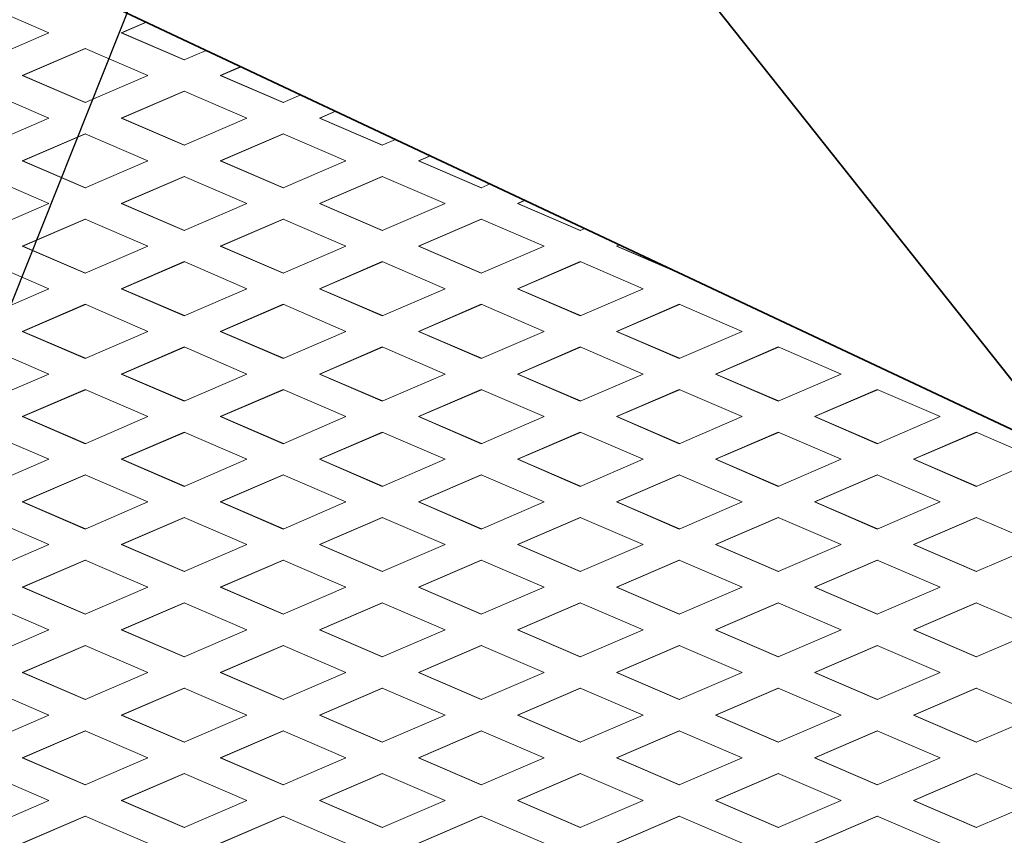
# Model space of a CAD drawing. Units: inches. Extents: x 3 to 507, y 3 to 386.
# Drawn here: x 237 to 250, y 279 to 290 of the extents above; entities that cross this region are included whole.
import ezdxf

# ---------------------------------------------------------------- set-up
doc = ezdxf.new("R2010")
doc.units = ezdxf.units.IN
doc.header["$MEASUREMENT"] = 0
doc.layers.add('Balloons', color=7, linetype='Continuous', lineweight=18)
doc.layers.add('Visible Edges(Hydro ISO)', color=7, linetype='Continuous', lineweight=35)

# ---------------------------------------------------------------- blocks, each defined once
blk = doc.blocks.new('Balloon11')
at = {"layer": 'Balloons', "linetype": 'Continuous', "lineweight": 25}
blk.add_line((8.11436, 8.27785), (7.52327, 6.79307), dxfattribs=at)

msp = doc.modelspace()

# ---------------------------------------------------------------- linework, layer by layer
at = {"layer": 'Visible Edges(Hydro ISO)'}
for p, q in [((212.97813, 301.87429), (251.20639, 283.87429)), ((251.20639, 283.87429), (236.9404, 301.87429))]:
    msp.add_line(p, q, dxfattribs=at)
at = {"layer": 'Visible Edges(Hydro ISO)', "linetype": 'Continuous', "lineweight": 5}
for p, q in [((236.13654, 290.1517), (237.00696, 289.7767)), ((238.00911, 289.7767), (238.3547, 289.92559)), ((238.35836, 289.92386), (238.01678, 289.7767)), ((237.00696, 289.7767), (236.13654, 289.4017)), ((238.87953, 289.4017), (238.00911, 289.7767)), ((238.00911, 289.7767), (238.01678, 289.7767)), ((238.01678, 289.7767), (238.88336, 289.40335)), ((236.63762, 289.18582), (237.50804, 289.56082)), ((237.51187, 289.55917), (236.64529, 289.18582)), ((237.50804, 289.56082), (238.37845, 289.18582)), ((239.18647, 289.53394), (238.87953, 289.4017)), ((239.38061, 289.18582), (239.66531, 289.30848)), ((239.66897, 289.30676), (239.38827, 289.18582)), ((237.50804, 288.81082), (236.63762, 289.18582)), ((236.63762, 289.18582), (236.64529, 289.18582)), ((236.64529, 289.18582), (237.51187, 288.81248)), ((238.37845, 289.18582), (237.50804, 288.81082)), ((240.25102, 288.81082), (239.38061, 289.18582)), ((239.38061, 289.18582), (239.38827, 289.18582)), ((239.38827, 289.18582), (240.25485, 288.81248)), ((236.13654, 288.96995), (237.00696, 288.59495)), ((238.00911, 288.59495), (238.87953, 288.96995)), ((238.88336, 288.96829), (238.01678, 288.59495)), ((238.87953, 288.96995), (239.74994, 288.59495)), ((240.49708, 288.91684), (240.25102, 288.81082)), ((240.7521, 288.59495), (240.97592, 288.69137)), ((240.97958, 288.68965), (240.75977, 288.59495)), ((237.00696, 288.59495), (236.13654, 288.21995)), ((238.87953, 288.21995), (238.00911, 288.59495)), ((238.00911, 288.59495), (238.01678, 288.59495)), ((238.01678, 288.59495), (238.88336, 288.2216)), ((239.74994, 288.59495), (238.87953, 288.21995)), ((241.62251, 288.21995), (240.7521, 288.59495)), ((240.7521, 288.59495), (240.75977, 288.59495)), ((240.75977, 288.59495), (241.62635, 288.2216)), ((236.63762, 288.00407), (237.50804, 288.37907)), ((237.51187, 288.37741), (236.64529, 288.00407)), ((237.50804, 288.37907), (238.37845, 288.00407)), ((239.38061, 288.00407), (240.25102, 288.37907)), ((240.25485, 288.37741), (239.38827, 288.00407)), ((240.25102, 288.37907), (241.12143, 288.00407)), ((241.80769, 288.29973), (241.62251, 288.21995)), ((242.12359, 288.00407), (242.28653, 288.07426)), ((242.29019, 288.07254), (242.13126, 288.00407)), ((237.50804, 287.62907), (236.63762, 288.00407)), ((236.63762, 288.00407), (236.64529, 288.00407)), ((236.64529, 288.00407), (237.51187, 287.63072)), ((238.37845, 288.00407), (237.50804, 287.62907)), ((240.25102, 287.62907), (239.38061, 288.00407)), ((239.38061, 288.00407), (239.38827, 288.00407)), ((239.38827, 288.00407), (240.25485, 287.63072)), ((241.12143, 288.00407), (240.25102, 287.62907)), ((242.994, 287.62907), (242.12359, 288.00407)), ((242.12359, 288.00407), (242.13126, 288.00407)), ((242.13126, 288.00407), (242.99784, 287.63072)), ((236.13654, 287.78819), (237.00696, 287.41319)), ((238.00911, 287.41319), (238.87953, 287.78819)), ((238.88336, 287.78654), (238.01678, 287.41319)), ((238.87953, 287.78819), (239.74994, 287.41319)), ((240.7521, 287.41319), (241.62251, 287.78819)), ((241.62635, 287.78654), (240.75977, 287.41319)), ((241.62251, 287.78819), (242.49293, 287.41319)), ((243.1183, 287.68262), (242.994, 287.62907)), ((237.00696, 287.41319), (236.13654, 287.03819)), ((238.87953, 287.03819), (238.00911, 287.41319)), ((238.00911, 287.41319), (238.01678, 287.41319)), ((238.01678, 287.41319), (238.88336, 287.03984)), ((239.74994, 287.41319), (238.87953, 287.03819)), ((241.62251, 287.03819), (240.7521, 287.41319)), ((240.7521, 287.41319), (240.75977, 287.41319)), ((240.75977, 287.41319), (241.62635, 287.03984)), ((242.49293, 287.41319), (241.62251, 287.03819)), ((243.49508, 287.41319), (243.59714, 287.45716)), ((244.36549, 287.03819), (243.49508, 287.41319)), ((243.49508, 287.41319), (243.50275, 287.41319)), ((243.6008, 287.45543), (243.50275, 287.41319)), ((243.50275, 287.41319), (244.36933, 287.03984)), ((236.63762, 286.82231), (237.50804, 287.19731)), ((237.51187, 287.19566), (236.64529, 286.82231)), ((237.50804, 287.19731), (238.37845, 286.82231)), ((239.38061, 286.82231), (240.25102, 287.19731)), ((240.25485, 287.19566), (239.38827, 286.82231)), ((240.25102, 287.19731), (241.12143, 286.82231)), ((242.12359, 286.82231), (242.994, 287.19731)), ((242.99784, 287.19566), (242.13126, 286.82231)), ((242.994, 287.19731), (243.86442, 286.82231)), ((244.42891, 287.06551), (244.36549, 287.03819)), ((244.86657, 286.82231), (244.90775, 286.84005)), ((244.91141, 286.83832), (244.87424, 286.82231)), ((237.50804, 286.44731), (236.63762, 286.82231)), ((236.63762, 286.82231), (236.64529, 286.82231)), ((236.64529, 286.82231), (237.51187, 286.44896)), ((238.37845, 286.82231), (237.50804, 286.44731)), ((240.25102, 286.44731), (239.38061, 286.82231)), ((239.38061, 286.82231), (239.38827, 286.82231)), ((239.38827, 286.82231), (240.25485, 286.44896)), ((241.12143, 286.82231), (240.25102, 286.44731)), ((242.994, 286.44731), (242.12359, 286.82231)), ((242.12359, 286.82231), (242.13126, 286.82231)), ((242.13126, 286.82231), (242.99784, 286.44896)), ((243.86442, 286.82231), (242.994, 286.44731)), ((245.73699, 286.44731), (244.86657, 286.82231)), ((244.86657, 286.82231), (244.87424, 286.82231)), ((244.87424, 286.82231), (245.7116, 286.46155)), ((236.13654, 286.60643), (237.00696, 286.23143)), ((238.00911, 286.23143), (238.87953, 286.60643)), ((238.88336, 286.60478), (238.01678, 286.23143)), ((238.87953, 286.60643), (239.74994, 286.23143)), ((240.7521, 286.23143), (241.62251, 286.60643)), ((241.62635, 286.60478), (240.75977, 286.23143)), ((241.62251, 286.60643), (242.49293, 286.23143)), ((243.49508, 286.23143), (244.36549, 286.60643)), ((244.36933, 286.60478), (243.50275, 286.23143)), ((244.36549, 286.60643), (245.23591, 286.23143)), ((245.73952, 286.4484), (245.73699, 286.44731)), ((237.00696, 286.23143), (236.13654, 285.85643)), ((238.87953, 285.85643), (238.00911, 286.23143)), ((238.00911, 286.23143), (238.01678, 286.23143)), ((238.01678, 286.23143), (238.88336, 285.85808)), ((239.74994, 286.23143), (238.87953, 285.85643)), ((241.62251, 285.85643), (240.7521, 286.23143)), ((240.7521, 286.23143), (240.75977, 286.23143)), ((240.75977, 286.23143), (241.62635, 285.85808)), ((242.49293, 286.23143), (241.62251, 285.85643)), ((244.36549, 285.85643), (243.49508, 286.23143)), ((243.49508, 286.23143), (243.50275, 286.23143)), ((243.50275, 286.23143), (244.36933, 285.85808)), ((245.23591, 286.23143), (244.36549, 285.85643)), ((236.63762, 285.64055), (237.50804, 286.01555)), ((237.51187, 286.0139), (236.64529, 285.64055)), ((237.50804, 286.01555), (238.37845, 285.64055)), ((239.38061, 285.64055), (240.25102, 286.01555)), ((240.25485, 286.0139), (239.38827, 285.64055)), ((240.25102, 286.01555), (241.12143, 285.64055)), ((242.12359, 285.64055), (242.994, 286.01555)), ((242.99784, 286.0139), (242.13126, 285.64055)), ((242.994, 286.01555), (243.86442, 285.64055)), ((244.86657, 285.64055), (245.73699, 286.01555)), ((245.74082, 286.0139), (244.87424, 285.64055)), ((245.73699, 286.01555), (246.6074, 285.64055)), ((237.50804, 285.26555), (236.63762, 285.64055)), ((236.63762, 285.64055), (236.64529, 285.64055)), ((236.64529, 285.64055), (237.51187, 285.2672)), ((238.37845, 285.64055), (237.50804, 285.26555)), ((240.25102, 285.26555), (239.38061, 285.64055)), ((239.38061, 285.64055), (239.38827, 285.64055)), ((239.38827, 285.64055), (240.25485, 285.2672)), ((241.12143, 285.64055), (240.25102, 285.26555)), ((242.994, 285.26555), (242.12359, 285.64055)), ((242.12359, 285.64055), (242.13126, 285.64055)), ((242.13126, 285.64055), (242.99784, 285.2672)), ((243.86442, 285.64055), (242.994, 285.26555)), ((245.73699, 285.26555), (244.86657, 285.64055)), ((244.86657, 285.64055), (244.87424, 285.64055)), ((244.87424, 285.64055), (245.74082, 285.2672)), ((246.6074, 285.64055), (245.73699, 285.26555)), ((236.13654, 285.42467), (237.00696, 285.04967)), ((238.00911, 285.04967), (238.87953, 285.42467)), ((238.88336, 285.42302), (238.01678, 285.04967)), ((238.87953, 285.42467), (239.74994, 285.04967)), ((240.7521, 285.04967), (241.62251, 285.42467)), ((241.62635, 285.42302), (240.75977, 285.04967)), ((241.62251, 285.42467), (242.49293, 285.04967)), ((243.49508, 285.04967), (244.36549, 285.42467)), ((244.36933, 285.42302), (243.50275, 285.04967)), ((244.36549, 285.42467), (245.23591, 285.04967)), ((246.23806, 285.04967), (247.10848, 285.42467)), ((247.11231, 285.42302), (246.24573, 285.04967)), ((247.10848, 285.42467), (247.97889, 285.04967)), ((237.00696, 285.04967), (236.13654, 284.67467)), ((238.87953, 284.67467), (238.00911, 285.04967)), ((238.00911, 285.04967), (238.01678, 285.04967)), ((238.01678, 285.04967), (238.88336, 284.67632)), ((239.74994, 285.04967), (238.87953, 284.67467)), ((241.62251, 284.67467), (240.7521, 285.04967)), ((240.7521, 285.04967), (240.75977, 285.04967)), ((240.75977, 285.04967), (241.62635, 284.67632)), ((242.49293, 285.04967), (241.62251, 284.67467)), ((244.36549, 284.67467), (243.49508, 285.04967)), ((243.49508, 285.04967), (243.50275, 285.04967)), ((243.50275, 285.04967), (244.36933, 284.67632)), ((245.23591, 285.04967), (244.36549, 284.67467)), ((247.10848, 284.67467), (246.23806, 285.04967)), ((246.23806, 285.04967), (246.24573, 285.04967)), ((246.24573, 285.04967), (247.11231, 284.67632)), ((247.97889, 285.04967), (247.10848, 284.67467)), ((236.63762, 284.45879), (237.50804, 284.83379)), ((237.51187, 284.83214), (236.64529, 284.45879)), ((237.50804, 284.83379), (238.37845, 284.45879)), ((239.38061, 284.45879), (240.25102, 284.83379)), ((240.25485, 284.83214), (239.38827, 284.45879)), ((240.25102, 284.83379), (241.12143, 284.45879)), ((242.12359, 284.45879), (242.994, 284.83379)), ((242.99784, 284.83214), (242.13126, 284.45879)), ((242.994, 284.83379), (243.86442, 284.45879)), ((244.86657, 284.45879), (245.73699, 284.83379)), ((245.74082, 284.83214), (244.87424, 284.45879)), ((245.73699, 284.83379), (246.6074, 284.45879)), ((247.60956, 284.45879), (248.47997, 284.83379)), ((248.4838, 284.83214), (247.61722, 284.45879)), ((248.47997, 284.83379), (249.35038, 284.45879)), ((237.50804, 284.08379), (236.63762, 284.45879)), ((236.63762, 284.45879), (236.64529, 284.45879)), ((236.64529, 284.45879), (237.51187, 284.08544)), ((238.37845, 284.45879), (237.50804, 284.08379)), ((240.25102, 284.08379), (239.38061, 284.45879)), ((239.38061, 284.45879), (239.38827, 284.45879)), ((239.38827, 284.45879), (240.25485, 284.08544)), ((241.12143, 284.45879), (240.25102, 284.08379)), ((242.994, 284.08379), (242.12359, 284.45879)), ((242.12359, 284.45879), (242.13126, 284.45879)), ((242.13126, 284.45879), (242.99784, 284.08544)), ((243.86442, 284.45879), (242.994, 284.08379)), ((245.73699, 284.08379), (244.86657, 284.45879)), ((244.86657, 284.45879), (244.87424, 284.45879)), ((244.87424, 284.45879), (245.74082, 284.08544)), ((246.6074, 284.45879), (245.73699, 284.08379)), ((248.47997, 284.08379), (247.60956, 284.45879)), ((247.60956, 284.45879), (247.61722, 284.45879)), ((247.61722, 284.45879), (248.4838, 284.08544)), ((249.35038, 284.45879), (248.47997, 284.08379)), ((236.13654, 284.24291), (237.00696, 283.86791)), ((238.00911, 283.86791), (238.87953, 284.24291)), ((238.88336, 284.24126), (238.01678, 283.86791)), ((238.87953, 284.24291), (239.74994, 283.86791)), ((240.7521, 283.86791), (241.62251, 284.24291)), ((241.62635, 284.24126), (240.75977, 283.86791)), ((241.62251, 284.24291), (242.49293, 283.86791)), ((243.49508, 283.86791), (244.36549, 284.24291)), ((244.36933, 284.24126), (243.50275, 283.86791)), ((244.36549, 284.24291), (245.23591, 283.86791)), ((246.23806, 283.86791), (247.10848, 284.24291)), ((247.11231, 284.24126), (246.24573, 283.86791)), ((247.10848, 284.24291), (247.97889, 283.86791)), ((248.98105, 283.86791), (249.85146, 284.24291)), ((249.8553, 284.24126), (248.98872, 283.86791)), ((249.85146, 284.24291), (250.72188, 283.86791)), ((237.00696, 283.86791), (236.13654, 283.49291)), ((238.87953, 283.49291), (238.00911, 283.86791)), ((238.00911, 283.86791), (238.01678, 283.86791)), ((238.01678, 283.86791), (238.88336, 283.49457)), ((239.74994, 283.86791), (238.87953, 283.49291)), ((241.62251, 283.49291), (240.7521, 283.86791)), ((240.7521, 283.86791), (240.75977, 283.86791)), ((240.75977, 283.86791), (241.62635, 283.49457)), ((242.49293, 283.86791), (241.62251, 283.49291)), ((244.36549, 283.49291), (243.49508, 283.86791)), ((243.49508, 283.86791), (243.50275, 283.86791)), ((243.50275, 283.86791), (244.36933, 283.49457)), ((245.23591, 283.86791), (244.36549, 283.49291)), ((247.10848, 283.49291), (246.23806, 283.86791)), ((246.23806, 283.86791), (246.24573, 283.86791)), ((246.24573, 283.86791), (247.11231, 283.49457)), ((247.97889, 283.86791), (247.10848, 283.49291)), ((249.85146, 283.49291), (248.98105, 283.86791)), ((248.98105, 283.86791), (248.98872, 283.86791)), ((248.98872, 283.86791), (249.8553, 283.49457)), ((250.72188, 283.86791), (249.85146, 283.49291)), ((236.63762, 283.27703), (237.50804, 283.65203)), ((237.51187, 283.65038), (236.64529, 283.27703)), ((237.50804, 283.65203), (238.37845, 283.27703)), ((239.38061, 283.27703), (240.25102, 283.65203)), ((240.25485, 283.65038), (239.38827, 283.27703)), ((240.25102, 283.65203), (241.12143, 283.27703)), ((242.12359, 283.27703), (242.994, 283.65203)), ((242.99784, 283.65038), (242.13126, 283.27703)), ((242.994, 283.65203), (243.86442, 283.27703)), ((244.86657, 283.27703), (245.73699, 283.65203)), ((245.74082, 283.65038), (244.87424, 283.27703)), ((245.73699, 283.65203), (246.6074, 283.27703)), ((247.60956, 283.27703), (248.47997, 283.65203)), ((248.4838, 283.65038), (247.61722, 283.27703)), ((248.47997, 283.65203), (249.35038, 283.27703)), ((237.50804, 282.90203), (236.63762, 283.27703)), ((236.63762, 283.27703), (236.64529, 283.27703)), ((236.64529, 283.27703), (237.51187, 282.90369)), ((238.37845, 283.27703), (237.50804, 282.90203)), ((240.25102, 282.90203), (239.38061, 283.27703)), ((239.38061, 283.27703), (239.38827, 283.27703)), ((239.38827, 283.27703), (240.25485, 282.90369)), ((241.12143, 283.27703), (240.25102, 282.90203)), ((242.994, 282.90203), (242.12359, 283.27703)), ((242.12359, 283.27703), (242.13126, 283.27703)), ((242.13126, 283.27703), (242.99784, 282.90369)), ((243.86442, 283.27703), (242.994, 282.90203)), ((245.73699, 282.90203), (244.86657, 283.27703)), ((244.86657, 283.27703), (244.87424, 283.27703)), ((244.87424, 283.27703), (245.74082, 282.90369)), ((246.6074, 283.27703), (245.73699, 282.90203)), ((248.47997, 282.90203), (247.60956, 283.27703)), ((247.60956, 283.27703), (247.61722, 283.27703)), ((247.61722, 283.27703), (248.4838, 282.90369)), ((249.35038, 283.27703), (248.47997, 282.90203)), ((236.13654, 283.06116), (237.00696, 282.68616)), ((238.00911, 282.68616), (238.87953, 283.06116)), ((238.88336, 283.0595), (238.01678, 282.68616)), ((238.87953, 283.06116), (239.74994, 282.68616)), ((240.7521, 282.68616), (241.62251, 283.06116)), ((241.62635, 283.0595), (240.75977, 282.68616)), ((241.62251, 283.06116), (242.49293, 282.68616)), ((243.49508, 282.68616), (244.36549, 283.06116)), ((244.36933, 283.0595), (243.50275, 282.68616)), ((244.36549, 283.06116), (245.23591, 282.68616)), ((246.23806, 282.68616), (247.10848, 283.06116)), ((247.11231, 283.0595), (246.24573, 282.68616)), ((247.10848, 283.06116), (247.97889, 282.68616)), ((248.98105, 282.68616), (249.85146, 283.06116)), ((249.8553, 283.0595), (248.98872, 282.68616)), ((249.85146, 283.06116), (250.72188, 282.68616)), ((237.00696, 282.68616), (236.13654, 282.31116)), ((238.87953, 282.31116), (238.00911, 282.68616)), ((238.00911, 282.68616), (238.01678, 282.68616)), ((238.01678, 282.68616), (238.88336, 282.31281)), ((239.74994, 282.68616), (238.87953, 282.31116)), ((241.62251, 282.31116), (240.7521, 282.68616)), ((240.7521, 282.68616), (240.75977, 282.68616)), ((240.75977, 282.68616), (241.62635, 282.31281)), ((242.49293, 282.68616), (241.62251, 282.31116)), ((244.36549, 282.31116), (243.49508, 282.68616)), ((243.49508, 282.68616), (243.50275, 282.68616)), ((243.50275, 282.68616), (244.36933, 282.31281)), ((245.23591, 282.68616), (244.36549, 282.31116)), ((247.10848, 282.31116), (246.23806, 282.68616)), ((246.23806, 282.68616), (246.24573, 282.68616)), ((246.24573, 282.68616), (247.11231, 282.31281)), ((247.97889, 282.68616), (247.10848, 282.31116)), ((249.85146, 282.31116), (248.98105, 282.68616)), ((248.98105, 282.68616), (248.98872, 282.68616)), ((248.98872, 282.68616), (249.8553, 282.31281)), ((250.72188, 282.68616), (249.85146, 282.31116)), ((236.63762, 282.09528), (237.50804, 282.47028)), ((237.51187, 282.46862), (236.64529, 282.09528)), ((237.50804, 282.47028), (238.37845, 282.09528)), ((239.38061, 282.09528), (240.25102, 282.47028)), ((240.25485, 282.46862), (239.38827, 282.09528)), ((240.25102, 282.47028), (241.12143, 282.09528)), ((242.12359, 282.09528), (242.994, 282.47028)), ((242.99784, 282.46862), (242.13126, 282.09528)), ((242.994, 282.47028), (243.86442, 282.09528)), ((244.86657, 282.09528), (245.73699, 282.47028)), ((245.74082, 282.46862), (244.87424, 282.09528)), ((245.73699, 282.47028), (246.6074, 282.09528)), ((247.60956, 282.09528), (248.47997, 282.47028)), ((248.4838, 282.46862), (247.61722, 282.09528)), ((248.47997, 282.47028), (249.35038, 282.09528)), ((237.50804, 281.72028), (236.63762, 282.09528)), ((236.63762, 282.09528), (236.64529, 282.09528)), ((236.64529, 282.09528), (237.51187, 281.72193)), ((238.37845, 282.09528), (237.50804, 281.72028)), ((240.25102, 281.72028), (239.38061, 282.09528)), ((239.38061, 282.09528), (239.38827, 282.09528)), ((239.38827, 282.09528), (240.25485, 281.72193)), ((241.12143, 282.09528), (240.25102, 281.72028)), ((242.994, 281.72028), (242.12359, 282.09528)), ((242.12359, 282.09528), (242.13126, 282.09528)), ((242.13126, 282.09528), (242.99784, 281.72193)), ((243.86442, 282.09528), (242.994, 281.72028)), ((245.73699, 281.72028), (244.86657, 282.09528)), ((244.86657, 282.09528), (244.87424, 282.09528)), ((244.87424, 282.09528), (245.74082, 281.72193)), ((246.6074, 282.09528), (245.73699, 281.72028)), ((248.47997, 281.72028), (247.60956, 282.09528)), ((247.60956, 282.09528), (247.61722, 282.09528)), ((247.61722, 282.09528), (248.4838, 281.72193)), ((249.35038, 282.09528), (248.47997, 281.72028)), ((236.13654, 281.8794), (237.00696, 281.5044)), ((238.00911, 281.5044), (238.87953, 281.8794)), ((238.88336, 281.87775), (238.01678, 281.5044)), ((238.87953, 281.8794), (239.74994, 281.5044)), ((240.7521, 281.5044), (241.62251, 281.8794)), ((241.62635, 281.87775), (240.75977, 281.5044)), ((241.62251, 281.8794), (242.49293, 281.5044)), ((243.49508, 281.5044), (244.36549, 281.8794)), ((244.36933, 281.87775), (243.50275, 281.5044)), ((244.36549, 281.8794), (245.23591, 281.5044)), ((246.23806, 281.5044), (247.10848, 281.8794)), ((247.11231, 281.87775), (246.24573, 281.5044)), ((247.10848, 281.8794), (247.97889, 281.5044)), ((248.98105, 281.5044), (249.85146, 281.8794)), ((249.8553, 281.87775), (248.98872, 281.5044)), ((249.85146, 281.8794), (250.72188, 281.5044)), ((237.00696, 281.5044), (236.13654, 281.1294)), ((238.87953, 281.1294), (238.00911, 281.5044)), ((238.00911, 281.5044), (238.01678, 281.5044)), ((238.01678, 281.5044), (238.88336, 281.13105)), ((239.74994, 281.5044), (238.87953, 281.1294)), ((241.62251, 281.1294), (240.7521, 281.5044)), ((240.7521, 281.5044), (240.75977, 281.5044)), ((240.75977, 281.5044), (241.62635, 281.13105)), ((242.49293, 281.5044), (241.62251, 281.1294)), ((244.36549, 281.1294), (243.49508, 281.5044)), ((243.49508, 281.5044), (243.50275, 281.5044)), ((243.50275, 281.5044), (244.36933, 281.13105)), ((245.23591, 281.5044), (244.36549, 281.1294)), ((247.10848, 281.1294), (246.23806, 281.5044)), ((246.23806, 281.5044), (246.24573, 281.5044)), ((246.24573, 281.5044), (247.11231, 281.13105)), ((247.97889, 281.5044), (247.10848, 281.1294)), ((249.85146, 281.1294), (248.98105, 281.5044)), ((248.98105, 281.5044), (248.98872, 281.5044)), ((248.98872, 281.5044), (249.8553, 281.13105)), ((250.72188, 281.5044), (249.85146, 281.1294)), ((236.63762, 280.91352), (237.50804, 281.28852)), ((237.51187, 281.28687), (236.64529, 280.91352)), ((237.50804, 281.28852), (238.37845, 280.91352)), ((239.38061, 280.91352), (240.25102, 281.28852)), ((240.25485, 281.28687), (239.38827, 280.91352)), ((240.25102, 281.28852), (241.12143, 280.91352)), ((242.12359, 280.91352), (242.994, 281.28852)), ((242.99784, 281.28687), (242.13126, 280.91352)), ((242.994, 281.28852), (243.86442, 280.91352)), ((244.86657, 280.91352), (245.73699, 281.28852)), ((245.74082, 281.28687), (244.87424, 280.91352)), ((245.73699, 281.28852), (246.6074, 280.91352)), ((247.60956, 280.91352), (248.47997, 281.28852)), ((248.4838, 281.28687), (247.61722, 280.91352)), ((248.47997, 281.28852), (249.35038, 280.91352)), ((237.50804, 280.53852), (236.63762, 280.91352)), ((236.63762, 280.91352), (236.64529, 280.91352)), ((236.64529, 280.91352), (237.51187, 280.54017)), ((238.37845, 280.91352), (237.50804, 280.53852)), ((240.25102, 280.53852), (239.38061, 280.91352)), ((239.38061, 280.91352), (239.38827, 280.91352)), ((239.38827, 280.91352), (240.25485, 280.54017)), ((241.12143, 280.91352), (240.25102, 280.53852)), ((242.994, 280.53852), (242.12359, 280.91352)), ((242.12359, 280.91352), (242.13126, 280.91352)), ((242.13126, 280.91352), (242.99784, 280.54017)), ((243.86442, 280.91352), (242.994, 280.53852)), ((245.73699, 280.53852), (244.86657, 280.91352)), ((244.86657, 280.91352), (244.87424, 280.91352)), ((244.87424, 280.91352), (245.74082, 280.54017)), ((246.6074, 280.91352), (245.73699, 280.53852)), ((248.47997, 280.53852), (247.60956, 280.91352)), ((247.60956, 280.91352), (247.61722, 280.91352)), ((247.61722, 280.91352), (248.4838, 280.54017)), ((249.35038, 280.91352), (248.47997, 280.53852)), ((236.13654, 280.69764), (237.00696, 280.32264)), ((238.00911, 280.32264), (238.87953, 280.69764)), ((238.88336, 280.69599), (238.01678, 280.32264)), ((238.87953, 280.69764), (239.74994, 280.32264)), ((240.7521, 280.32264), (241.62251, 280.69764)), ((241.62635, 280.69599), (240.75977, 280.32264)), ((241.62251, 280.69764), (242.49293, 280.32264)), ((243.49508, 280.32264), (244.36549, 280.69764)), ((244.36933, 280.69599), (243.50275, 280.32264)), ((244.36549, 280.69764), (245.23591, 280.32264)), ((246.23806, 280.32264), (247.10848, 280.69764)), ((247.11231, 280.69599), (246.24573, 280.32264)), ((247.10848, 280.69764), (247.97889, 280.32264)), ((248.98105, 280.32264), (249.85146, 280.69764)), ((249.8553, 280.69599), (248.98872, 280.32264)), ((249.85146, 280.69764), (250.72188, 280.32264)), ((237.00696, 280.32264), (236.13654, 279.94764)), ((238.87953, 279.94764), (238.00911, 280.32264)), ((238.00911, 280.32264), (238.01678, 280.32264)), ((238.01678, 280.32264), (238.88336, 279.94929)), ((239.74994, 280.32264), (238.87953, 279.94764)), ((241.62251, 279.94764), (240.7521, 280.32264)), ((240.7521, 280.32264), (240.75977, 280.32264)), ((240.75977, 280.32264), (241.62635, 279.94929)), ((242.49293, 280.32264), (241.62251, 279.94764)), ((244.36549, 279.94764), (243.49508, 280.32264)), ((243.49508, 280.32264), (243.50275, 280.32264)), ((243.50275, 280.32264), (244.36933, 279.94929)), ((245.23591, 280.32264), (244.36549, 279.94764)), ((247.10848, 279.94764), (246.23806, 280.32264)), ((246.23806, 280.32264), (246.24573, 280.32264)), ((246.24573, 280.32264), (247.11231, 279.94929)), ((247.97889, 280.32264), (247.10848, 279.94764)), ((249.85146, 279.94764), (248.98105, 280.32264)), ((248.98105, 280.32264), (248.98872, 280.32264)), ((248.98872, 280.32264), (249.8553, 279.94929)), ((250.72188, 280.32264), (249.85146, 279.94764)), ((236.63762, 279.73176), (237.50804, 280.10676)), ((237.51187, 280.10511), (236.64529, 279.73176)), ((237.50804, 280.10676), (238.37845, 279.73176)), ((239.38061, 279.73176), (240.25102, 280.10676)), ((240.25485, 280.10511), (239.38827, 279.73176)), ((240.25102, 280.10676), (241.12143, 279.73176)), ((242.12359, 279.73176), (242.994, 280.10676)), ((242.99784, 280.10511), (242.13126, 279.73176)), ((242.994, 280.10676), (243.86442, 279.73176)), ((244.86657, 279.73176), (245.73699, 280.10676)), ((245.74082, 280.10511), (244.87424, 279.73176)), ((245.73699, 280.10676), (246.6074, 279.73176)), ((247.60956, 279.73176), (248.47997, 280.10676)), ((248.4838, 280.10511), (247.61722, 279.73176)), ((248.47997, 280.10676), (249.35038, 279.73176)), ((237.50804, 279.35676), (236.63762, 279.73176)), ((236.63762, 279.73176), (236.64529, 279.73176)), ((236.64529, 279.73176), (237.51187, 279.35841)), ((238.37845, 279.73176), (237.50804, 279.35676)), ((240.25102, 279.35676), (239.38061, 279.73176)), ((239.38061, 279.73176), (239.38827, 279.73176)), ((239.38827, 279.73176), (240.25485, 279.35841)), ((241.12143, 279.73176), (240.25102, 279.35676)), ((242.994, 279.35676), (242.12359, 279.73176)), ((242.12359, 279.73176), (242.13126, 279.73176)), ((242.13126, 279.73176), (242.99784, 279.35841)), ((243.86442, 279.73176), (242.994, 279.35676)), ((245.73699, 279.35676), (244.86657, 279.73176)), ((244.86657, 279.73176), (244.87424, 279.73176)), ((244.87424, 279.73176), (245.74082, 279.35841)), ((246.6074, 279.73176), (245.73699, 279.35676)), ((248.47997, 279.35676), (247.60956, 279.73176)), ((247.60956, 279.73176), (247.61722, 279.73176)), ((247.61722, 279.73176), (248.4838, 279.35841)), ((249.35038, 279.73176), (248.47997, 279.35676)), ((236.13654, 279.51588), (237.00696, 279.14088)), ((238.00911, 279.14088), (238.87953, 279.51588)), ((238.88336, 279.51423), (238.01678, 279.14088)), ((238.87953, 279.51588), (239.74994, 279.14088)), ((240.7521, 279.14088), (241.62251, 279.51588)), ((241.62635, 279.51423), (240.75977, 279.14088)), ((241.62251, 279.51588), (242.49293, 279.14088)), ((243.49508, 279.14088), (244.36549, 279.51588)), ((244.36933, 279.51423), (243.50275, 279.14088)), ((244.36549, 279.51588), (245.23591, 279.14088)), ((246.23806, 279.14088), (247.10848, 279.51588)), ((247.11231, 279.51423), (246.24573, 279.14088)), ((247.10848, 279.51588), (247.97889, 279.14088)), ((248.98105, 279.14088), (249.85146, 279.51588)), ((249.8553, 279.51423), (248.98872, 279.14088)), ((249.85146, 279.51588), (250.72188, 279.14088)), ((237.00696, 279.14088), (236.13654, 278.76588)), ((238.87953, 278.76588), (238.00911, 279.14088)), ((238.00911, 279.14088), (238.01678, 279.14088)), ((238.01678, 279.14088), (238.88336, 278.76753)), ((239.74994, 279.14088), (238.87953, 278.76588)), ((241.62251, 278.76588), (240.7521, 279.14088)), ((240.7521, 279.14088), (240.75977, 279.14088)), ((240.75977, 279.14088), (241.62635, 278.76753)), ((242.49293, 279.14088), (241.62251, 278.76588)), ((244.36549, 278.76588), (243.49508, 279.14088)), ((243.49508, 279.14088), (243.50275, 279.14088)), ((243.50275, 279.14088), (244.36933, 278.76753)), ((245.23591, 279.14088), (244.36549, 278.76588)), ((247.10848, 278.76588), (246.23806, 279.14088)), ((246.23806, 279.14088), (246.24573, 279.14088)), ((246.24573, 279.14088), (247.11231, 278.76753)), ((247.97889, 279.14088), (247.10848, 278.76588)), ((249.85146, 278.76588), (248.98105, 279.14088)), ((248.98105, 279.14088), (248.98872, 279.14088)), ((248.98872, 279.14088), (249.8553, 278.76753)), ((250.72188, 279.14088), (249.85146, 278.76588)), ((236.63762, 278.55), (237.50804, 278.925)), ((237.51187, 278.92335), (236.64529, 278.55)), ((237.50804, 278.925), (238.37845, 278.55)), ((239.38061, 278.55), (240.25102, 278.925)), ((240.25485, 278.92335), (239.38827, 278.55)), ((240.25102, 278.925), (241.12143, 278.55)), ((242.12359, 278.55), (242.994, 278.925)), ((242.99784, 278.92335), (242.13126, 278.55)), ((242.994, 278.925), (243.86442, 278.55)), ((244.86657, 278.55), (245.73699, 278.925)), ((245.74082, 278.92335), (244.87424, 278.55)), ((245.73699, 278.925), (246.6074, 278.55)), ((247.60956, 278.55), (248.47997, 278.925)), ((248.4838, 278.92335), (247.61722, 278.55)), ((248.47997, 278.925), (249.35038, 278.55))]:
    msp.add_line(p, q, dxfattribs=at)

# ---------------------------------------------------------------- block references
at = {"layer": 'Balloons', "xscale": 33.33333333333334, "yscale": 33.33333333333334, "zscale": 33.33333333333334}
msp.add_blockref('Balloon11', (-30.8566, 17.98297), dxfattribs=at)

doc.saveas('drawing.dxf')
